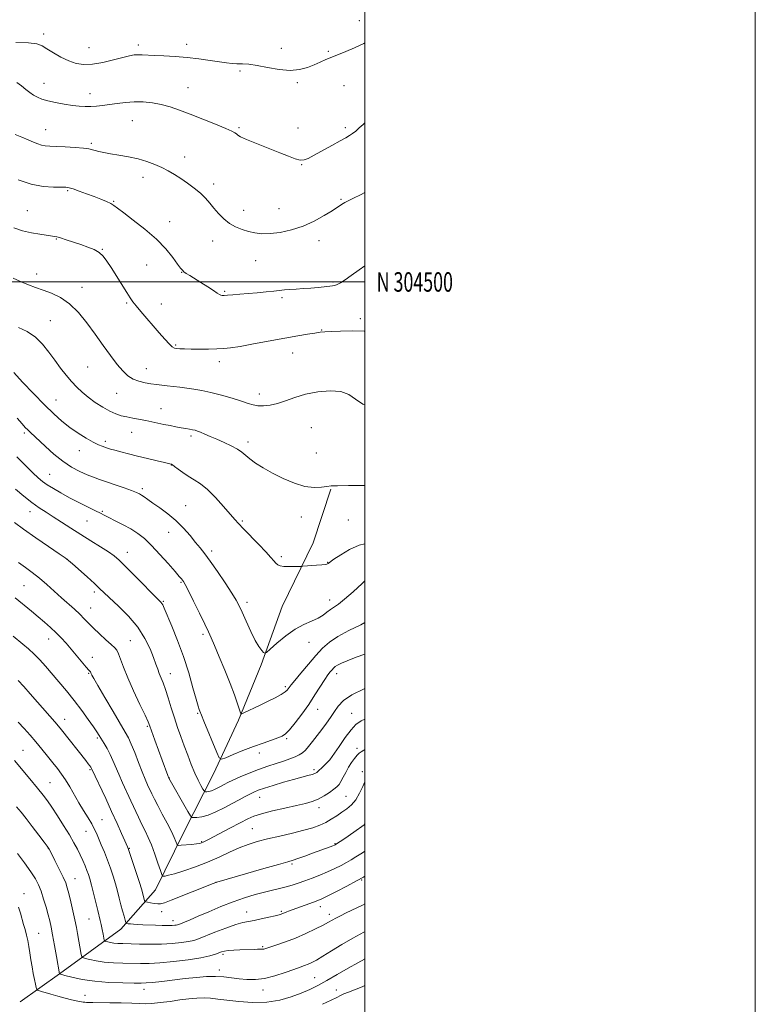
# Model space of a CAD drawing. Extents: x 2197300 to 2200200, y 302300 to 305200.
# Drawn here: x 2199823 to 2200200, y 304130 to 304634 of the extents above; entities that cross this region are included whole.
import ezdxf
from ezdxf.enums import TextEntityAlignment as Align

# ---------------------------------------------------------------- set-up
doc = ezdxf.new("R2010")
doc.units = 0
doc.header["$MEASUREMENT"] = 0
for name, color, linetype, lineweight in [('BREAKLINE DTM HARD', 7, 'Continuous', 0), ('CONTOUR INDEX', 41, 'Continuous', 13), ('CONTOUR INTERMEDIATE', 44, 'Continuous', 0), ('GRID LINE', 7, 'Continuous', 0), ('GRID TEXT', 7, 'Continuous', 0), ('SPOT ELEVATION DTM', 2, 'Continuous', 13)]:
    doc.layers.add(name, color=color, linetype=linetype, lineweight=lineweight)
doc.styles.add('Style-WORKING', font='WORKING.shx')

msp = doc.modelspace()

# ---------------------------------------------------------------- linework, layer by layer
at = {"layer": 'BREAKLINE DTM HARD'}
msp.add_polyline3d([(2199823.35, 304131.42, 1055.48), (2199843.55, 304145.83, 1051.98), (2199874.86, 304168.62, 1046.55), (2199892.72, 304188.75, 1042.88), (2199907.24, 304218.29, 1039.13), (2199922.44, 304248.18, 1034.61), (2199935.27, 304275.71, 1032.21), (2199946.76, 304303.92, 1030.2), (2199957.58, 304333.82, 1029.15), (2199973.46, 304366.39, 1027.33), (2199982.59, 304393.93, 1026.09)], dxfattribs=at)
at = {"layer": 'CONTOUR INDEX', "flags": 128}
for points, elevation in [([(2200000, 304508.194), (2199996.987, 304506.193), (2199992.94, 304503.285), (2199989.791, 304501.08), (2199987.474, 304499.5871), (2199985.813, 304498.667), (2199984.5821, 304498.174), (2199983.359, 304497.929), (2199979.163, 304497.4641), (2199975.958, 304497.131), (2199972.294, 304496.817), (2199968.427, 304496.575), (2199964.685, 304496.378), (2199961.408, 304496.175), (2199958.776, 304495.926), (2199953.331, 304495.267), (2199949.409, 304494.865), (2199944.865, 304494.445), (2199940.227, 304494.041), (2199935.968, 304493.685), (2199932.359, 304493.396), (2199929.613, 304493.19), (2199927.852, 304493.085), (2199926.8091, 304493.099), (2199926.121, 304493.254), (2199925.418, 304493.599), (2199924.3061, 304494.2999), (2199922.382, 304495.555), (2199919.43, 304497.451), (2199915.972, 304499.652), (2199910.221, 304503.283), (2199908.466, 304504.409), (2199907.282, 304505.231), (2199906.446, 304505.958), (2199905.525, 304507.072), (2199904.032, 304509.126), (2199901.549, 304512.502), (2199897.942, 304516.911), (2199893.144, 304521.893), (2199887.2909, 304526.977), (2199881.328, 304531.638), (2199876.401, 304535.341), (2199873.303, 304537.726), (2199871.413, 304539.153), (2199869.757, 304540.162), (2199867.536, 304541.204), (2199864.655, 304542.383), (2199861.194, 304543.715), (2199857.32, 304545.174), (2199853.556, 304546.564), (2199850.509, 304547.646), (2199848.5141, 304548.25), (2199846.815, 304548.472), (2199844.38, 304548.477), (2199840.422, 304548.474), (2199835.126, 304548.857), (2199828.92, 304550.062), (2199822.323, 304552.3191)], 1020), ([(2200000, 304346.904), (2199998.636, 304345.654), (2199993.942, 304341.345), (2199989.584, 304337.512), (2199986.372, 304335.0061), (2199982.298, 304332.265), (2199980.54, 304330.865), (2199978.522, 304329.313), (2199975.974, 304327.788), (2199972.693, 304326.357), (2199968.741, 304324.656), (2199964.245, 304322.209), (2199959.4341, 304318.7779), (2199954.94, 304315.068), (2199951.496, 304312.019), (2199949.587, 304310.354), (2199948.708, 304309.919), (2199948.104, 304310.339), (2199947.149, 304311.37), (2199945.718, 304313.283), (2199943.815, 304316.477), (2199941.507, 304321.0961), (2199939.122, 304326.277), (2199937.0541, 304330.899), (2199935.511, 304334.231), (2199933.9729, 304337.098), (2199931.736, 304340.709), (2199928.353, 304345.8641), (2199924.4, 304351.72), (2199920.713, 304357.023), (2199917.891, 304360.875), (2199915.595, 304363.795), (2199913.252, 304366.658), (2199910.396, 304370.125), (2199906.998, 304373.996), (2199903.137, 304377.859), (2199898.958, 304381.3561), (2199894.87, 304384.36), (2199891.349, 304386.797), (2199888.748, 304388.631), (2199886.923, 304389.95), (2199885.606, 304390.88), (2199884.4719, 304391.566), (2199882.965, 304392.2489), (2199880.472, 304393.19), (2199876.628, 304394.56), (2199872.059, 304396.149), (2199867.639, 304397.653), (2199864.005, 304398.867), (2199860.846, 304399.9721), (2199857.617, 304401.248), (2199853.888, 304402.947), (2199849.698, 304405.223), (2199845.1999, 304408.203), (2199840.599, 304411.882), (2199836.292, 304415.731), (2199828.483, 304423.076), (2199827.214, 304424.289), (2199826.001, 304425.518), (2199824.386, 304427.3), (2199821.8911, 304430.203)], 1030), ([(2200000, 304260.67), (2199999.42, 304260.348), (2199998.015, 304259.503), (2199997.013, 304258.7161), (2199996.012, 304257.655), (2199994.709, 304256.062), (2199993.185, 304253.987), (2199991.617, 304251.5551), (2199990.159, 304248.922), (2199988.853, 304246.376), (2199987.719, 304244.237), (2199986.718, 304242.703), (2199985.587, 304241.499), (2199984.009, 304240.23), (2199981.762, 304238.617), (2199979.023, 304236.857), (2199976.068, 304235.264), (2199973.031, 304234.053), (2199969.488, 304233.046), (2199964.874, 304231.968), (2199958.923, 304230.621), (2199952.566, 304229.133), (2199947.035, 304227.708), (2199943.133, 304226.449), (2199939.949, 304225.036), (2199936.147, 304223.048), (2199930.852, 304220.257), (2199925.04, 304217.221), (2199920.147, 304214.691), (2199917.178, 304213.222), (2199915.401, 304212.572), (2199913.652, 304212.302), (2199911.0949, 304212.053), (2199905.786, 304211.596), (2199904.428, 304211.517), (2199903.857, 304211.706), (2199903.583, 304212.327), (2199903.162, 304213.551), (2199902.328, 304215.5971), (2199900.859, 304218.691), (2199898.659, 304222.889), (2199896.135, 304227.5501), (2199893.818, 304231.861), (2199892.104, 304235.216), (2199890.855, 304237.836), (2199888.68, 304242.58), (2199887.391, 304245.492), (2199885.837, 304249.248), (2199883.986, 304253.992), (2199882.0519, 304259.01), (2199880.306, 304263.373), (2199878.863, 304266.544), (2199877.216, 304269.5419), (2199870.95, 304280.1189), (2199866.751, 304287.2639), (2199863.188, 304293.368), (2199861.071, 304297.047), (2199860.125, 304298.759), (2199859.802, 304299.425), (2199859.513, 304300.115), (2199859.38, 304300.355), (2199859.151, 304300.636), (2199858.551, 304301.313), (2199857.257, 304302.802), (2199849.492, 304311.953), (2199846.883, 304314.994), (2199844.4, 304317.761), (2199841.821, 304320.415), (2199838.969, 304323.09), (2199835.864, 304325.812), (2199832.573, 304328.579), (2199829.193, 304331.361), (2199820.736, 304338.235)], 1040), ([(2200000, 304181.539), (2199998.7409, 304180.932), (2199990.4529, 304176.954), (2199987.425, 304175.481), (2199985.073, 304174.289), (2199983.209, 304173.278), (2199981.258, 304172.191), (2199978.545, 304170.733), (2199974.595, 304168.718), (2199969.731, 304166.387), (2199964.473, 304164.0911), (2199959.334, 304162.127), (2199954.794, 304160.576), (2199949.223, 304158.798), (2199948.12, 304158.469), (2199947.47, 304158.348), (2199946.806, 304158.321), (2199944.874, 304158.334), (2199943.433, 304158.299), (2199935.972, 304158.0249), (2199932.759, 304157.881), (2199929.97, 304157.679), (2199927.998, 304157.394), (2199926.552, 304156.996), (2199923.353, 304155.744), (2199920.498, 304154.894), (2199915.96, 304153.939), (2199909.439, 304152.9359), (2199901.984, 304152.024), (2199894.985, 304151.365), (2199889.4619, 304151.067), (2199884.966, 304151.032), (2199875.996, 304151.195), (2199871.112, 304151.36), (2199866.435, 304151.719), (2199862.336, 304152.335), (2199859.037, 304153.052), (2199856.725, 304153.659), (2199855.4771, 304154.056), (2199854.945, 304154.5931), (2199854.674, 304155.728), (2199852.7411, 304166.382), (2199852.1441, 304169.554), (2199851.367, 304173.342), (2199850.35, 304177.931), (2199849.246, 304182.7), (2199848.261, 304186.831), (2199847.499, 304189.8), (2199846.67, 304192.28), (2199845.383, 304195.239), (2199843.412, 304199.3), (2199841.194, 304203.704), (2199839.329, 304207.345), (2199838.188, 304209.508), (2199837.217, 304211.039), (2199835.631, 304213.176), (2199832.908, 304216.7751), (2199829.5661, 304221.171), (2199826.382, 304225.315), (2199823.881, 304228.482), (2199821.563, 304231.224)], 1050)]:
    msp.add_lwpolyline(points, dxfattribs=dict(at, elevation=elevation))
at = {"layer": 'CONTOUR INTERMEDIATE', "flags": 128}
for points, elevation in [([(2200000, 304622.357), (2199999.439, 304622.094), (2199994.575, 304619.844), (2199990.233, 304617.997), (2199983.061, 304615.157), (2199980.014, 304613.8561), (2199977.068, 304612.536), (2199973.981, 304611.17), (2199970.518, 304609.797), (2199966.472, 304608.727), (2199961.646, 304608.3361), (2199955.998, 304608.848), (2199950.124, 304609.874), (2199944.776, 304610.875), (2199940.522, 304611.4361), (2199937.196, 304611.6501), (2199934.446, 304611.7359), (2199931.892, 304611.884), (2199929.052, 304612.178), (2199925.416, 304612.67), (2199920.63, 304613.379), (2199914.964, 304614.174), (2199908.842, 304614.888), (2199902.697, 304615.395), (2199896.98, 304615.731), (2199892.151, 304615.977), (2199885.8479, 304616.334), (2199883.727, 304616.363), (2199881.7361, 304616.2119), (2199879.325, 304615.7781), (2199875.915, 304614.948), (2199871.169, 304613.7), (2199865.717, 304612.388), (2199860.428, 304611.456), (2199855.954, 304611.269), (2199852.05, 304611.861), (2199848.25, 304613.187), (2199844.249, 304615.135), (2199840.371, 304617.341), (2199837.101, 304619.374), (2199834.621, 304620.891), (2199831.916, 304621.887), (2199827.669, 304622.441), (2199821.111, 304622.646)], 1014), ([(2200000, 304581.43), (2199999.045, 304580.572), (2199997.099, 304578.838), (2199995.257, 304577.264), (2199993.589, 304575.955), (2199992.049, 304574.929), (2199990.142, 304573.842), (2199987.257, 304572.259), (2199983.0589, 304569.921), (2199974.037, 304564.878), (2199970.994, 304563.271), (2199968.791, 304562.48), (2199966.751, 304562.435), (2199964.255, 304563.069), (2199960.899, 304564.327), (2199956.335, 304566.16), (2199944.394, 304570.847), (2199939.349, 304572.914), (2199936.3099, 304574.337), (2199934.832, 304575.236), (2199934.123, 304575.84), (2199933.389, 304576.393), (2199931.836, 304577.2), (2199928.672, 304578.586), (2199923.434, 304580.741), (2199916.988, 304583.329), (2199910.532, 304585.883), (2199904.989, 304588.017), (2199900.185, 304589.686), (2199895.669, 304590.924), (2199891.082, 304591.762), (2199886.425, 304592.203), (2199881.788, 304592.243), (2199877.267, 304591.91), (2199872.979, 304591.357), (2199869.048, 304590.771), (2199865.555, 304590.306), (2199862.418, 304589.992), (2199859.515, 304589.829), (2199856.692, 304589.823), (2199853.666, 304590.008), (2199850.121, 304590.424), (2199845.902, 304591.088), (2199841.497, 304591.911), (2199837.552, 304592.783), (2199834.541, 304593.6311), (2199832.245, 304594.538), (2199830.272, 304595.63), (2199828.291, 304596.995), (2199826.216, 304598.591), (2199824.023, 304600.339), (2199821.691, 304602.134)], 1016), ([(2200000, 304545.761), (2199997.76, 304544.674), (2199994.211, 304542.959), (2199991.659, 304541.6941), (2199989.733, 304540.657), (2199988.033, 304539.619), (2199983.191, 304536.469), (2199979.1, 304533.939), (2199973.997, 304531.118), (2199968.273, 304528.529), (2199962.325, 304526.599), (2199956.572, 304525.362), (2199951.439, 304524.756), (2199947.215, 304524.707), (2199943.65, 304525.107), (2199940.356, 304525.838), (2199937.033, 304526.822), (2199933.725, 304528.153), (2199930.563, 304529.965), (2199927.653, 304532.324), (2199925.012, 304535.022), (2199922.635, 304537.786), (2199920.467, 304540.404), (2199918.25, 304542.925), (2199915.68, 304545.462), (2199912.556, 304548.08), (2199909.099, 304550.659), (2199905.638, 304553.031), (2199902.405, 304555.078), (2199899.259, 304556.874), (2199895.965, 304558.542), (2199892.321, 304560.169), (2199888.255, 304561.693), (2199883.73, 304563.013), (2199878.8019, 304564.062), (2199873.905, 304564.892), (2199869.567, 304565.588), (2199866.193, 304566.218), (2199863.696, 304566.788), (2199861.864, 304567.286), (2199860.394, 304567.707), (2199858.621, 304568.079), (2199855.79, 304568.434), (2199851.457, 304568.794), (2199846.435, 304569.118), (2199841.848, 304569.355), (2199838.538, 304569.487), (2199836.222, 304569.6449), (2199834.334, 304569.996), (2199832.378, 304570.668), (2199830.129, 304571.622), (2199827.432, 304572.783), (2199824.226, 304574.074), (2199820.824, 304575.425)], 1018), ([(2200000, 304474.769), (2199999.593, 304474.802), (2199993.429, 304474.9049), (2199987.52, 304474.802), (2199982.684, 304474.616), (2199979.425, 304474.437), (2199977.0061, 304474.208), (2199974.378, 304473.834), (2199970.65, 304473.232), (2199965.555, 304472.36), (2199958.983, 304471.186), (2199942.95, 304468.245), (2199935.996, 304467.015), (2199931.151, 304466.263), (2199927.619, 304465.89), (2199924.169, 304465.721), (2199919.9, 304465.613), (2199915.237, 304465.555), (2199910.935, 304465.572), (2199907.593, 304465.675), (2199905.183, 304465.828), (2199903.522, 304465.982), (2199902.373, 304466.168), (2199901.2971, 304466.74), (2199899.8, 304468.131), (2199897.52, 304470.631), (2199894.62, 304473.966), (2199885.154, 304484.947), (2199882.759, 304487.789), (2199881.1069, 304489.892), (2199879.734, 304491.883), (2199878.018, 304494.577), (2199869.952, 304507.36), (2199867.803, 304510.701), (2199865.926, 304513.167), (2199863.858, 304515.028), (2199861.235, 304516.537), (2199858.07, 304517.854), (2199854.474, 304519.119), (2199850.623, 304520.418), (2199846.965, 304521.623), (2199844.014, 304522.555), (2199842.134, 304523.089), (2199841.087, 304523.326), (2199839.908, 304523.519), (2199838.858, 304523.679), (2199833.406, 304524.392), (2199829.102, 304525.104), (2199824.516, 304526.202), (2199820.1671, 304527.746)], 1022), ([(2200000, 304437.018), (2199998.982, 304437.474), (2199995.117, 304440.003), (2199991.739, 304442.323), (2199987.705, 304443.895), (2199982.22, 304444.32), (2199975.867, 304443.758), (2199969.574, 304442.507), (2199964.08, 304440.874), (2199959.358, 304439.184), (2199955.1909, 304437.771), (2199951.41, 304436.896), (2199948.044, 304436.54), (2199945.167, 304436.614), (2199942.726, 304437.044), (2199940.139, 304437.827), (2199936.694, 304438.974), (2199931.939, 304440.452), (2199926.449, 304442.0309), (2199921.0589, 304443.434), (2199916.415, 304444.453), (2199912.412, 304445.1471), (2199908.756, 304445.642), (2199905.219, 304446.05), (2199898.708, 304446.744), (2199895.883, 304447.077), (2199893.185, 304447.438), (2199890.386, 304447.857), (2199887.337, 304448.386), (2199884.203, 304449.151), (2199881.229, 304450.301), (2199878.56, 304451.993), (2199875.956, 304454.429), (2199873.075, 304457.819), (2199869.665, 304462.28), (2199865.822, 304467.547), (2199861.729, 304473.26), (2199857.528, 304479.036), (2199853.206, 304484.395), (2199848.709, 304488.836), (2199844.036, 304492.007), (2199839.398, 304494.174), (2199835.061, 304495.755), (2199831.19, 304497.127), (2199827.564, 304498.5), (2199823.86, 304500.044), (2199819.799, 304501.91)], 1024), ([(2200000, 304395.843), (2199991.652, 304395.715), (2199985.874, 304395.644), (2199982.751, 304395.558), (2199980.506, 304395.332), (2199977.661, 304394.941), (2199973.92, 304394.772), (2199969.285, 304395.318), (2199963.853, 304396.916), (2199958.1, 304399.297), (2199952.601, 304402.037), (2199947.838, 304404.763), (2199943.942, 304407.293), (2199940.956, 304409.494), (2199936.926, 304412.853), (2199934.656, 304414.392), (2199931.517, 304416.072), (2199927.826, 304417.813), (2199924.1, 304419.474), (2199920.778, 304420.933), (2199917.994, 304422.136), (2199915.805, 304423.047), (2199914.206, 304423.656), (2199912.931, 304424.048), (2199911.652, 304424.335), (2199910.089, 304424.617), (2199908.162, 304424.94), (2199905.838, 304425.343), (2199903.118, 304425.848), (2199900.13, 304426.434), (2199897.036, 304427.063), (2199890.861, 304428.352), (2199887.667, 304428.998), (2199881.041, 304430.269), (2199877.944, 304430.882), (2199875.153, 304431.517), (2199872.398, 304432.394), (2199869.315, 304433.7749), (2199865.678, 304435.829), (2199861.807, 304438.335), (2199858.153, 304440.975), (2199855.048, 304443.524), (2199852.3261, 304446.111), (2199849.696, 304448.956), (2199846.929, 304452.231), (2199844.028, 304455.909), (2199841.059, 304459.917), (2199838.038, 304464.128), (2199834.8, 304468.215), (2199831.129, 304471.801), (2199826.928, 304474.604), (2199822.543, 304476.727)], 1026), ([(2200000, 304365.852), (2199996.995, 304365.165), (2199992.145, 304363.014), (2199987.632, 304360.353), (2199984.13, 304358.001), (2199981.191, 304355.924), (2199980.8021, 304355.671), (2199980.393, 304355.514), (2199979.545, 304355.3649), (2199977.874, 304355.188), (2199975.2, 304354.965), (2199968.146, 304354.441), (2199967.175, 304354.389), (2199965.88, 304354.343), (2199963.6771, 304354.281), (2199960.982, 304354.263), (2199958.455, 304354.37), (2199956.603, 304354.676), (2199955.311, 304355.219), (2199954.306, 304356.031), (2199953.279, 304357.193), (2199951.772, 304358.994), (2199949.289, 304361.772), (2199945.585, 304365.655), (2199937.725, 304373.66), (2199935.227, 304376.253), (2199933.285, 304378.402), (2199927.569, 304385.116), (2199923.491, 304389.681), (2199919.363, 304393.801), (2199915.69, 304396.722), (2199912.447, 304398.758), (2199909.474, 304400.493), (2199906.682, 304402.356), (2199904.253, 304404.165), (2199902.438, 304405.584), (2199901.395, 304406.375), (2199900.916, 304406.6861), (2199900.7001, 304406.761), (2199897.269, 304407.539), (2199893.471, 304408.412), (2199888.624, 304409.542), (2199883.524, 304410.762), (2199878.861, 304411.924), (2199874.897, 304412.956), (2199871.783, 304413.808), (2199869.586, 304414.448), (2199868.02, 304414.94), (2199866.714, 304415.368), (2199865.301, 304415.846), (2199863.449, 304416.608), (2199860.829, 304417.915), (2199857.251, 304419.95), (2199853.074, 304422.566), (2199848.789, 304425.537), (2199844.728, 304428.741), (2199840.562, 304432.472), (2199835.797, 304437.132), (2199830.202, 304442.855), (2199824.589, 304448.727), (2199820.028, 304453.5689)], 1028), ([(2200000, 304325.593), (2199997.84, 304324.529), (2199991.786, 304321.557), (2199986.13, 304318.496), (2199981.78, 304315.543), (2199978.293, 304312.421), (2199974.889, 304308.733), (2199971.035, 304304.293), (2199967.193, 304299.759), (2199964.075, 304295.9991), (2199962.189, 304293.6459), (2199961.2411, 304292.38), (2199960.738, 304291.648), (2199960.191, 304290.959), (2199959.146, 304290.076), (2199957.152, 304288.829), (2199953.948, 304287.122), (2199950.017, 304285.16), (2199946.027, 304283.224), (2199937.911, 304279.342), (2199936.869, 304278.946), (2199936.301, 304279.3721), (2199935.717, 304280.984), (2199934.704, 304284.066), (2199933.136, 304288.576), (2199930.962, 304294.3901), (2199928.227, 304301.214), (2199925.371, 304308.074), (2199922.9301, 304313.822), (2199921.238, 304317.751), (2199919.809, 304320.9141), (2199917.954, 304324.799), (2199915.226, 304330.386), (2199912.158, 304336.609), (2199909.524, 304341.892), (2199907.9, 304345.062), (2199907.06, 304346.568), (2199906.58, 304347.261), (2199906.021, 304347.95), (2199904.902, 304349.256), (2199902.727, 304351.758), (2199899.215, 304355.768), (2199894.936, 304360.54), (2199890.673, 304365.063), (2199886.998, 304368.566), (2199883.637, 304371.239), (2199880.102, 304373.513), (2199876.097, 304375.713), (2199872.0879, 304377.738), (2199868.733, 304379.3831), (2199866.42, 304380.547), (2199864.469, 304381.558), (2199861.933, 304382.8499), (2199858.134, 304384.7371), (2199853.477, 304387.063), (2199848.637, 304389.549), (2199844.198, 304391.953), (2199840.361, 304394.167), (2199837.238, 304396.116), (2199834.812, 304397.822), (2199832.564, 304399.699), (2199829.8471, 304402.259), (2199826.177, 304405.888), (2199821.703, 304410.479)], 1032), ([(2200000, 304309.498), (2199995.437, 304307.808), (2199990.906, 304306.044), (2199987.91, 304304.763), (2199985.998, 304303.809), (2199984.755, 304303.033), (2199983.884, 304302.302), (2199983.124, 304301.488), (2199982.23, 304300.432), (2199981.032, 304298.844), (2199979.38, 304296.402), (2199974.406, 304288.55), (2199971.191, 304283.704), (2199967.655, 304278.734), (2199964.216, 304274.191), (2199961.3589, 304270.67), (2199959.357, 304268.554), (2199957.644, 304267.394), (2199955.441, 304266.528), (2199952.145, 304265.409), (2199947.855, 304263.937), (2199942.849, 304262.122), (2199937.488, 304260.037), (2199932.493, 304258.007), (2199928.669, 304256.418), (2199926.52, 304255.691), (2199925.326, 304256.392), (2199924.065, 304259.124), (2199917.456, 304275.111), (2199916.2161, 304278.156), (2199915.391, 304280.257), (2199915.092, 304281.056), (2199914.531, 304282.817), (2199913.517, 304286.368), (2199911.901, 304292.25), (2199909.713, 304299.836), (2199907.026, 304308.208), (2199903.983, 304316.471), (2199901.015, 304323.819), (2199897.157, 304332.9), (2199896.402, 304334.623), (2199895.9939, 304335.416), (2199895.511, 304336.052), (2199894.31, 304337.302), (2199882.065, 304349.602), (2199877.347, 304354.308), (2199874.042, 304357.507), (2199871.474, 304359.699), (2199868.569, 304361.753), (2199864.523, 304364.351), (2199859.611, 304367.424), (2199854.378, 304370.718), (2199849.3, 304373.995), (2199844.576, 304377.082), (2199840.337, 304379.821), (2199836.624, 304382.156), (2199833.118, 304384.421), (2199829.412, 304387.053), (2199825.258, 304390.323), (2199821.049, 304393.853)], 1034), ([(2200000, 304291.85), (2199999.633, 304291.7051), (2199993.2851, 304288.674), (2199989.013, 304285.73), (2199986.333, 304282.86), (2199984.369, 304279.992), (2199982.3949, 304277.064), (2199980.263, 304274.0501), (2199977.969, 304270.93), (2199975.55, 304267.738), (2199973.195, 304264.722), (2199971.129, 304262.181), (2199969.483, 304260.324), (2199968.003, 304258.985), (2199966.34, 304257.91), (2199964.199, 304256.878), (2199961.51, 304255.818), (2199958.258, 304254.694), (2199954.45, 304253.466), (2199950.171, 304252.068), (2199945.5269, 304250.43), (2199940.694, 304248.5379), (2199936.129, 304246.612), (2199932.359, 304244.929), (2199929.735, 304243.686), (2199927.909, 304242.751), (2199926.357, 304241.916), (2199924.6729, 304241.027), (2199922.928, 304240.177), (2199921.309, 304239.516), (2199919.972, 304239.151), (2199918.959, 304239.013), (2199918.278, 304238.991), (2199917.888, 304239.0399), (2199917.549, 304239.399), (2199916.97, 304240.374), (2199915.932, 304242.216), (2199914.502, 304244.947), (2199912.821, 304248.532), (2199911.017, 304252.881), (2199909.176, 304257.681), (2199907.374, 304262.562), (2199905.667, 304267.258), (2199904.029, 304271.9111), (2199902.415, 304276.766), (2199900.8, 304281.934), (2199899.242, 304286.9989), (2199897.82, 304291.412), (2199896.592, 304294.782), (2199894.654, 304299.525), (2199893.85, 304301.705), (2199892.941, 304304.294), (2199891.699, 304307.697), (2199889.8929, 304312.183), (2199887.273, 304317.48), (2199883.588, 304323.184), (2199878.794, 304328.869), (2199873.699, 304334.033), (2199864.035, 304343.1281), (2199861.374, 304345.591), (2199857.655, 304348.966), (2199850.214, 304355.6459), (2199848.174, 304357.433), (2199846.3751, 304358.7941), (2199843.298, 304360.881), (2199837.939, 304364.488), (2199831.359, 304368.98), (2199825.132, 304373.3651), (2199820.438, 304376.891)], 1036), ([(2200000, 304276.227), (2199998.115, 304275.342), (2199995.38, 304273.438), (2199992.879, 304270.714), (2199989.863, 304266.696), (2199986.741, 304262.236), (2199982.049, 304255.338), (2199977.866, 304251.262), (2199976.374, 304249.846), (2199975.292, 304248.908), (2199974.295, 304248.317), (2199972.911, 304247.832), (2199970.731, 304247.235), (2199967.605, 304246.417), (2199963.448, 304245.289), (2199958.3419, 304243.826), (2199953.044, 304242.244), (2199948.481, 304240.818), (2199945.302, 304239.734), (2199943.054, 304238.82), (2199941.013, 304237.812), (2199938.566, 304236.496), (2199935.569, 304234.85), (2199931.992, 304232.902), (2199927.887, 304230.735), (2199923.631, 304228.6611), (2199919.681, 304227.049), (2199916.422, 304226.159), (2199913.951, 304225.824), (2199912.2889, 304225.769), (2199911.343, 304225.881), (2199910.55, 304226.697), (2199909.229, 304228.915), (2199899.509, 304245.907), (2199899.462, 304246.017), (2199899.004, 304247.228), (2199896.098, 304255.148), (2199892.383, 304265.38), (2199889.8099, 304272.51), (2199888.875, 304274.796), (2199887.318, 304278.1781), (2199884.688, 304283.739), (2199881.501, 304290.579), (2199878.515, 304297.304), (2199876.318, 304302.772), (2199873.798, 304309.657), (2199872.943, 304311.412), (2199871.848, 304312.742), (2199870.062, 304314.374), (2199867.316, 304316.828), (2199864.0649, 304319.793), (2199860.942, 304322.747), (2199858.403, 304325.301), (2199856.198, 304327.594), (2199853.898, 304329.893), (2199851.161, 304332.423), (2199844.496, 304338.35), (2199840.767, 304341.723), (2199836.947, 304345.149), (2199833.181, 304348.373), (2199829.574, 304351.215), (2199826.053, 304353.799), (2199822.5, 304356.3259)], 1038), ([(2200000, 304244.133), (2199998.8881, 304241.71), (2199997.224, 304238.207), (2199995.31, 304234.9279), (2199993.145, 304232.346), (2199990.765, 304230.305), (2199988.219, 304228.493), (2199985.548, 304226.671), (2199982.7751, 304224.886), (2199979.919, 304223.255), (2199976.915, 304221.854), (2199973.362, 304220.575), (2199968.772, 304219.266), (2199962.89, 304217.82), (2199956.378, 304216.303), (2199950.131, 304214.827), (2199944.804, 304213.446), (2199940.11, 304211.988), (2199935.524, 304210.228), (2199930.6051, 304208.014), (2199925.241, 304205.507), (2199919.403, 304202.946), (2199913.1991, 304200.56), (2199907.29, 304198.533), (2199902.472, 304197.041), (2199899.329, 304196.195), (2199897.576, 304195.833), (2199896.712, 304195.731), (2199896.265, 304195.805), (2199895.867, 304196.554), (2199895.177, 304198.618), (2199893.951, 304202.365), (2199892.344, 304207.069), (2199890.608, 304211.727), (2199888.941, 304215.591), (2199887.322, 304218.918), (2199885.678, 304222.218), (2199883.9419, 304225.901), (2199880.08, 304234.397), (2199875.827, 304243.612), (2199873.9111, 304247.902), (2199870.908, 304255.047), (2199869.483, 304258.1379), (2199867.907, 304261.06), (2199866.317, 304263.712), (2199863.799, 304267.727), (2199862.604, 304269.592), (2199860.865, 304272.19), (2199858.238, 304275.98), (2199854.885, 304280.644), (2199851.091, 304285.669), (2199847.131, 304290.607), (2199843.232, 304295.262), (2199836.4, 304303.246), (2199833.471, 304306.54), (2199830.611, 304309.483), (2199827.672, 304312.154), (2199824.764, 304314.565), (2199819.695, 304318.584)], 1042), ([(2200000, 304222.491), (2199999.531, 304222.117), (2199994.2301, 304218.278), (2199989.695, 304215.131), (2199984.922, 304211.905), (2199984.757, 304211.821), (2199984.371, 304211.658), (2199983.572, 304211.345), (2199982.177, 304210.819), (2199973.213, 304207.504), (2199969.167, 304206.028), (2199965.7, 304204.795), (2199963.193, 304203.969), (2199960.411, 304203.154), (2199955.715, 304201.817), (2199948.134, 304199.626), (2199924.148, 304192.646), (2199923.585, 304192.456), (2199922.216, 304191.929), (2199900.774, 304183.549), (2199897.224, 304182.195), (2199895.312, 304181.641), (2199893.893, 304181.598), (2199892.095, 304181.804), (2199890.143, 304182.107), (2199888.537, 304182.384), (2199887.6389, 304182.561), (2199887.2721, 304182.764), (2199887.119, 304183.164), (2199886.025, 304187.341), (2199885.473, 304189.287), (2199884.492, 304192.445), (2199882.9809, 304197.0801), (2199881.279, 304202.195), (2199879.0001, 304208.944), (2199878.632, 304209.991), (2199878.344, 304210.706), (2199876.978, 304213.8571), (2199875.315, 304217.646), (2199873.018, 304222.8091), (2199870.234, 304228.943), (2199867.17, 304235.547), (2199859.962, 304250.886), (2199859.796, 304251.178), (2199859.516, 304251.591), (2199859.035, 304252.243), (2199858.246, 304253.276), (2199856.955, 304254.935), (2199844.45, 304270.759), (2199842.92, 304272.631), (2199841.134, 304274.729), (2199838.61, 304277.631), (2199828.484, 304289.182), (2199825.174, 304292.913), (2199822.339, 304295.996)], 1044), ([(2200000, 304208.569), (2199998.776, 304207.773), (2199995.381, 304205.612), (2199992.89, 304204.108), (2199990.559, 304202.795), (2199987.782, 304201.306), (2199984.5179, 304199.658), (2199980.864, 304197.965), (2199976.947, 304196.328), (2199972.989, 304194.798), (2199969.24, 304193.414), (2199965.871, 304192.204), (2199962.738, 304191.154), (2199959.619, 304190.238), (2199956.303, 304189.413), (2199952.634, 304188.568), (2199948.469, 304187.576), (2199943.696, 304186.317), (2199938.333, 304184.701), (2199932.429, 304182.65), (2199926.1319, 304180.163), (2199919.978, 304177.555), (2199914.602, 304175.223), (2199910.4981, 304173.475), (2199907.602, 304172.279), (2199904.603, 304171.079), (2199903.938, 304170.847), (2199903.36, 304170.717), (2199902.53, 304170.602), (2199901.19, 304170.514), (2199899.103, 304170.487), (2199896.15, 304170.544), (2199892.6931, 304170.656), (2199886.124, 304170.903), (2199883.518, 304171.014), (2199881.423, 304171.139), (2199879.849, 304171.285), (2199878.746, 304171.431), (2199878.05, 304171.546), (2199877.673, 304171.6671), (2199877.431, 304172.094), (2199877.116, 304173.19), (2199876.571, 304175.211), (2199875.839, 304177.9689), (2199875.012, 304181.167), (2199874.159, 304184.559), (2199873.246, 304188.111), (2199872.214, 304191.839), (2199871.015, 304195.75), (2199869.651, 304199.795), (2199868.135, 304203.913), (2199866.507, 304208.009), (2199864.9109, 304211.841), (2199862.406, 304217.748), (2199861.342, 304220.058), (2199859.998, 304222.5789), (2199858.138, 304225.704), (2199855.888, 304229.358), (2199853.461, 304233.346), (2199848.719, 304241.448), (2199846.532, 304245.036), (2199844.489, 304248.069), (2199842.421, 304250.847), (2199840.114, 304253.78), (2199837.422, 304257.166), (2199834.465, 304260.843), (2199831.431, 304264.538), (2199828.459, 304268.039), (2199825.488, 304271.385), (2199822.406, 304274.676)], 1046), ([(2200000, 304195.769), (2199999.241, 304195.337), (2199995.626, 304193.347), (2199990.742, 304190.729), (2199985.469, 304187.953), (2199980.945, 304185.619), (2199977.95, 304184.147), (2199975.835, 304183.238), (2199973.597, 304182.413), (2199960.818, 304177.878), (2199959.984, 304177.5539), (2199959.231, 304177.224), (2199957.842, 304176.596), (2199957.157, 304176.34), (2199956.04, 304176.022), (2199953.986, 304175.51), (2199950.716, 304174.734), (2199946.84, 304173.861), (2199943.192, 304173.123), (2199940.306, 304172.637), (2199937.518, 304172.083), (2199933.862, 304171.028), (2199928.749, 304169.207), (2199923.079, 304167.026), (2199914.774, 304163.728), (2199912.317, 304162.91), (2199909.66, 304162.328), (2199905.9391, 304161.771), (2199901.223, 304161.284), (2199895.816, 304160.9751), (2199890.064, 304160.914), (2199884.494, 304161.019), (2199876.041, 304161.269), (2199873.373, 304161.362), (2199871.319, 304161.517), (2199869.596, 304161.776), (2199868.21, 304162.077), (2199867.238, 304162.332), (2199866.707, 304162.532), (2199866.442, 304162.985), (2199866.213, 304164.082), (2199865.847, 304166.056), (2199865.375, 304168.527), (2199864.884, 304170.961), (2199864.422, 304173.026), (2199863.158, 304178.165), (2199861.001, 304187.004), (2199859.936, 304191.234), (2199859.0911, 304194.322), (2199858.36, 304196.614), (2199857.568, 304198.717), (2199856.581, 304201.116), (2199855.409, 304203.805), (2199854.097, 304206.654), (2199852.647, 304209.609), (2199850.881, 304212.913), (2199848.575, 304216.889), (2199845.63, 304221.671), (2199842.45, 304226.654), (2199839.561, 304231.048), (2199837.28, 304234.362), (2199835.084, 304237.291), (2199832.24, 304240.8281), (2199828.309, 304245.594), (2199820.501, 304254.959)], 1048), ([(2200000, 304167.312), (2199999.429, 304167.032), (2199993.874, 304164.049), (2199988.235, 304160.754), (2199982.918, 304157.504), (2199978.438, 304154.751), (2199975.153, 304152.826), (2199972.783, 304151.5761), (2199970.893, 304150.731), (2199969.039, 304150.022), (2199966.74, 304149.209), (2199963.509, 304148.054), (2199959.053, 304146.443), (2199953.862, 304144.734), (2199948.62, 304143.41), (2199943.868, 304142.828), (2199939.571, 304142.858), (2199935.555, 304143.248), (2199931.643, 304143.761), (2199927.658, 304144.2169), (2199923.424, 304144.449), (2199918.783, 304144.334), (2199913.647, 304143.924), (2199907.947, 304143.312), (2199895.859, 304141.9119), (2199891.089, 304141.384), (2199887.9521, 304141.11), (2199885.324, 304141.032), (2199881.683, 304141.053), (2199875.952, 304141.122), (2199868.853, 304141.356), (2199861.56, 304141.919), (2199855.0969, 304142.8891), (2199849.898, 304144.018), (2199846.25, 304144.975), (2199843.434, 304145.751), (2199841.916, 304154.584), (2199840.91, 304160.348), (2199839.941, 304165.728), (2199839.168, 304169.704), (2199838.473, 304172.81), (2199837.667, 304175.967), (2199836.615, 304179.839), (2199835.384, 304184.0671), (2199834.0929, 304188.036), (2199832.78, 304191.347), (2199831.147, 304194.4621), (2199828.817, 304198.061), (2199825.596, 304202.565), (2199822.031, 304207.358)], 1052), ([(2200000, 304153.386), (2199999.808, 304153.297), (2199996.315, 304151.44), (2199991.428, 304148.679), (2199985.814, 304145.453), (2199980.393, 304142.358), (2199975.823, 304139.842), (2199971.7, 304137.774), (2199967.356, 304135.874), (2199962.247, 304133.971), (2199956.324, 304132.32), (2199949.662, 304131.285), (2199942.454, 304131.108), (2199935.3809, 304131.541), (2199929.239, 304132.217), (2199924.576, 304132.817), (2199920.93, 304133.234), (2199917.589, 304133.408), (2199913.949, 304133.3), (2199909.847, 304132.94), (2199905.23, 304132.374), (2199900.156, 304131.675), (2199895.136, 304131.002), (2199890.796, 304130.543), (2199887.478, 304130.4221), (2199884.4051, 304130.539), (2199880.517, 304130.733), (2199875.151, 304130.874), (2199869.222, 304130.956), (2199860.6, 304131.039), (2199858.6, 304131.076), (2199857.423, 304131.124), (2199856.531, 304131.193), (2199855.711, 304131.289), (2199854.829, 304131.4179), (2199853.726, 304131.6001), (2199852.126, 304131.922), (2199849.728, 304132.483), (2199846.389, 304133.339), (2199842.606, 304134.355), (2199839.034, 304135.35), (2199836.207, 304136.172), (2199834.175, 304136.791), (2199832.865, 304137.204), (2199832.169, 304137.469), (2199831.837, 304137.884), (2199831.584, 304138.802), (2199831.186, 304140.496), (2199830.652, 304142.909), (2199830.053, 304145.899), (2199829.448, 304149.307), (2199828.857, 304152.903), (2199828.293, 304156.44), (2199827.757, 304159.721), (2199827.21, 304162.759), (2199826.605, 304165.621), (2199825.908, 304168.375), (2199825.138, 304171.102), (2199823.477, 304176.806), (2199822.461, 304179.869)], 1054), ([(2200000, 304139.745), (2199998.53, 304139.146), (2199994.701, 304137.624), (2199991.615, 304136.413), (2199989.267, 304135.453), (2199987.509, 304134.637), (2199985.619, 304133.68), (2199982.732, 304132.251), (2199978.294, 304130.146)], 1056)]:
    msp.add_lwpolyline(points, dxfattribs=dict(at, elevation=elevation))
at = {"layer": 'GRID LINE', "flags": 128}
for points in [[(2197300, 302300), (2200200, 302300), (2200200, 305200), (2197300, 305200), (2197300, 302300)], [(2197500, 302500), (2200000, 302500), (2200000, 305000), (2197500, 305000), (2197500, 302500)], [(2200000, 304500), (2197500, 304500)]]:
    msp.add_lwpolyline(points, dxfattribs=at)
at = {"layer": 'SPOT ELEVATION DTM'}
for p in [(2199997.05, 304633.7, 1013.48), (2199835.44, 304626.9, 1013.54), (2199858.66, 304619.94, 1013.04), (2199883.86, 304621.37, 1013.6), (2199908.67, 304621.68, 1013.5), (2199957.21, 304619.56, 1013.52), (2199981.22, 304618.02, 1013.87), (2199935.98, 304607.97, 1014.23), (2199835.53, 304601.7, 1015.29), (2199909.42, 304599.47, 1015.23), (2199965.33, 304601.95, 1014.18), (2199989.28, 304600.54, 1014.66), (2199859.18, 304596.34, 1015.37), (2199880.82, 304582.63, 1016.86), (2199935.55, 304578.99, 1015.82), (2199965.67, 304578.86, 1015.09), (2199989.95, 304578.91, 1015.69), (2199836.5, 304577.97, 1017.2), (2199859.81, 304571, 1017.74), (2199907.57, 304563.97, 1017.36), (2199967.66, 304560.08, 1016.07), (2199886.37, 304553.55, 1018.59), (2199922.43, 304550.2, 1017.52), (2199847.67, 304546.77, 1020.17), (2199871.18, 304541.32, 1019.89), (2199987.77, 304542.28, 1017.85), (2199826.97, 304536.57, 1021.09), (2199937.83, 304536.65, 1017.36), (2199955.95, 304537.52, 1017.12), (2199899.87, 304530.89, 1019.4), (2199841.88, 304521.95, 1022.1), (2199921.99, 304520.96, 1018.68), (2199976.39, 304521.18, 1018.54), (2199865.42, 304516.62, 1021.92), (2199888.17, 304508.73, 1020.85), (2199944.07, 304510.91, 1018.84), (2199831.89, 304504.06, 1023.42), (2199906.1, 304504.89, 1020.05), (2199983.57, 304500.05, 1019.82), (2199855.09, 304497.31, 1023.33), (2199928.16, 304495.23, 1019.84), (2199877.87, 304489.3, 1022.21), (2199895.75, 304488.69, 1021.15), (2199957.42, 304491.99, 1020.25), (2199838.78, 304480.18, 1025.14), (2199997.71, 304481.15, 1021.49), (2199861.83, 304473.13, 1024), (2199977.81, 304475.41, 1021.92), (2199903.08, 304467.79, 1021.82), (2199962.92, 304463.68, 1022.69), (2199925.4, 304459.25, 1022.47), (2199857.96, 304456.53, 1024.87), (2199888.01, 304455.67, 1023.24), (2199872.75, 304442.93, 1024.81), (2199945.83, 304442.57, 1023.44), (2199841.67, 304439.58, 1027.18), (2199895.45, 304435.07, 1025.21), (2199825.45, 304422.58, 1030.32), (2199880.4, 304422.94, 1026.79), (2199972.55, 304425.33, 1025.13), (2199867.02, 304418.33, 1027.65), (2199910.95, 304421.16, 1026.32), (2199940.08, 304417.98, 1025.57), (2199853.63, 304413.54, 1028.68), (2199975.05, 304412.37, 1025.17), (2199900.85, 304406.24, 1028.05), (2199838.53, 304401.42, 1031.11), (2199885.91, 304394.13, 1029.68), (2199828.48, 304382.35, 1034.65), (2199865.39, 304382.5, 1031.84), (2199908.17, 304385.51, 1029.16), (2199857.58, 304377.63, 1032.92), (2199937.22, 304377.56, 1027.8), (2199967.37, 304379.65, 1026.61), (2199991.47, 304378.19, 1026.5), (2199899.47, 304371.81, 1030.8), (2199921.54, 304362.24, 1029.6), (2199847.46, 304358, 1036.01), (2199878.31, 304361.53, 1033.34), (2199957.11, 304359.34, 1027.7), (2199980.84, 304356.4, 1027.94), (2199825.33, 304344.43, 1039.03), (2199905.75, 304346.26, 1032.15), (2199861.37, 304341.22, 1036.38), (2199981.87, 304337.14, 1029.4), (2199859.45, 304333, 1037.23), (2199896.7, 304336.46, 1033.87), (2199939.59, 304336.04, 1029.56), (2199838.03, 304317.19, 1040.69), (2199917.01, 304319.57, 1032.32), (2199879.87, 304316.39, 1037.09), (2199971.3, 304315.41, 1030.75), (2199860.38, 304307.82, 1039.28), (2199858.47, 304299.62, 1040.14), (2199900.21, 304299.5, 1035.34), (2199985.43, 304299.46, 1034.56), (2199959.17, 304292.84, 1031.7), (2199975.72, 304281.17, 1034.72), (2199914.26, 304279.12, 1034.15), (2199993.14, 304279.06, 1037.23), (2199846.17, 304276.01, 1043.34), (2199888.59, 304272.55, 1038.17), (2199862.87, 304266.46, 1042.23), (2199959.81, 304266.11, 1034.2), (2199996, 304261.25, 1039.55), (2199824.82, 304260.13, 1047.15), (2199945.86, 304258.89, 1034.51), (2199982.13, 304255.33, 1038.01), (2199859.12, 304250.21, 1044.18), (2199899.8, 304246.08, 1037.94), (2199973.9, 304250.33, 1037.66), (2199998.74, 304249.2, 1041.57), (2199838.61, 304243.56, 1047.08), (2199946.02, 304236.2, 1038.74), (2199990.26, 304236.66, 1041.06), (2199976.46, 304230.9, 1040.54), (2199865.32, 304224.74, 1045.13), (2199857.05, 304218.66, 1046.76), (2199942.26, 304220.03, 1041.03), (2199916.38, 304213.46, 1039.87), (2199984.64, 304212.36, 1043.9), (2199837.72, 304210.07, 1050.03), (2199879.29, 304209.99, 1043.9), (2199962.69, 304201.95, 1044.26), (2199851.4, 304194.46, 1049.25), (2199923.67, 304192.64, 1043.98), (2199998.4, 304193.83, 1048.15), (2199825.4, 304186.82, 1053.36), (2199895.91, 304177.66, 1044.54), (2199939.37, 304177.4, 1047.32), (2199957.08, 304177.79, 1047.8), (2199977.21, 304180.12, 1048.57), (2199981.75, 304176.24, 1049.51), (2199858.67, 304173.76, 1048.88), (2199901.69, 304172.94, 1045.47), (2199832.8, 304166.53, 1053.1), (2199927.31, 304155.68, 1050.29), (2199947.6, 304159.6, 1049.83), (2199925.44, 304147.66, 1051.53), (2199974.2, 304143.85, 1053.03), (2199886.72, 304137.86, 1052.63), (2199947.69, 304137.44, 1052.58), (2199985.34, 304137.49, 1055.42), (2199856.6, 304134.69, 1053.29)]:
    msp.add_point(p, dxfattribs=at)

# ---------------------------------------------------------------- texts
at = {"layer": 'GRID TEXT', "style": 'Style-WORKING', "width": 0.67}
msp.add_text('N 304500', height=10, dxfattribs=at).set_placement((2200006, 304500), align=Align.MIDDLE_LEFT)

doc.saveas('drawing.dxf')
